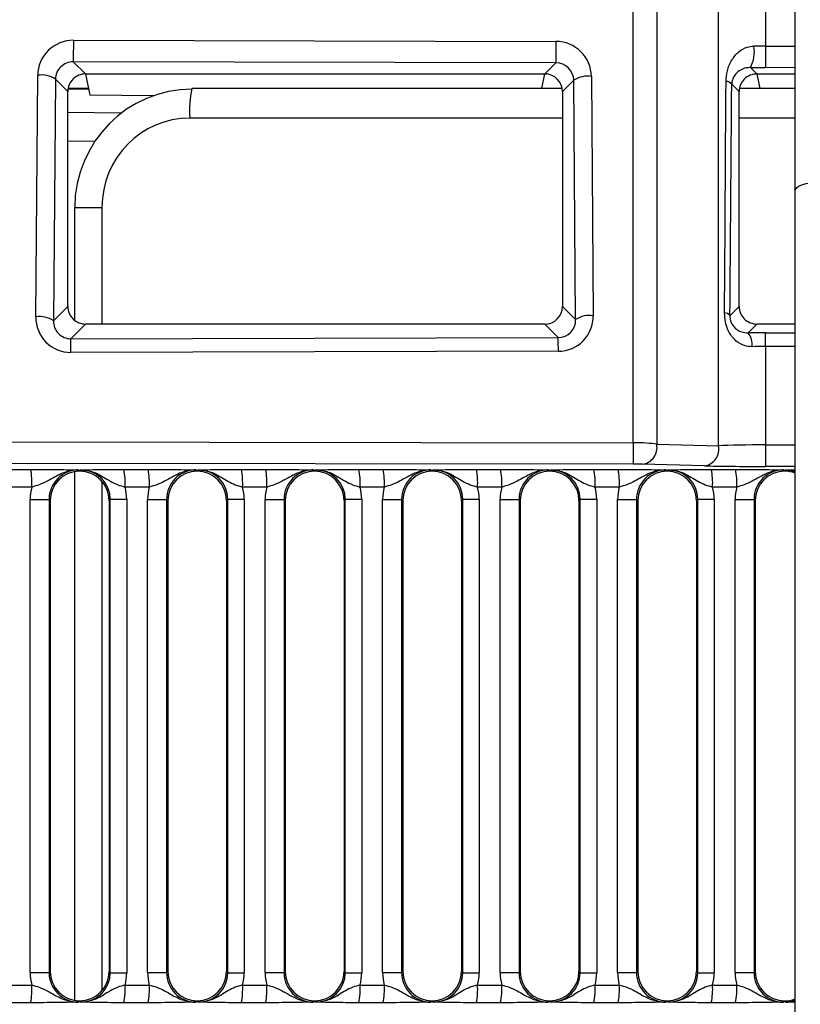
# Model space of a CAD drawing. Units: millimetres. Extents: x 9 to 199, y 7 to 289.
# Drawn here: x 96 to 102, y 168 to 177 of the extents above; entities that cross this region are included whole.
import ezdxf

# ---------------------------------------------------------------- set-up
doc = ezdxf.new("R2010")
doc.units = ezdxf.units.MM

msp = doc.modelspace()

# ---------------------------------------------------------------- linework, layer by layer
at = {"color": 7, "linetype": 'Continuous', "lineweight": 25}
for p, q in [((102.399, 175.3177), (102.399, 183.3116)), ((101.024, 173.179), (101.024, 177.0992)), ((102.149, 177.1163), (102.149, 176.5483)), ((101.224, 177.0771), (101.224, 173.165)), ((101.749, 173.1519), (101.749, 177.0897)), ((96.2711, 176.598), (100.3682, 176.5881)), ((100.3678, 176.4051), (96.2707, 176.415)), ((96.2707, 176.415), (96.3739, 176.3116)), ((100.2741, 176.3116), (100.3678, 176.4051)), ((102.0196, 176.366), (102.0739, 176.3116)), ((95.952, 174.2476), (95.9682, 176.3006)), ((96.1181, 176.2675), (96.1019, 174.2145)), ((96.224, 176.1613), (96.1181, 176.2675)), ((96.3739, 176.3116), (96.374, 176.3116)), ((96.374, 176.3116), (100.274, 176.3116)), ((96.374, 176.3116), (96.4095, 176.132)), ((100.2492, 176.1867), (100.274, 176.3116)), ((100.274, 176.3116), (100.2741, 176.3116)), ((100.5197, 176.2575), (100.424, 176.162)), ((100.5358, 174.2246), (100.5197, 176.2575)), ((100.6696, 176.2906), (100.6857, 174.2577)), ((102.0739, 176.3116), (102.074, 176.3116)), ((102.074, 176.3116), (102.399, 176.3116)), ((102.074, 176.3116), (102.0986, 176.1867)), ((96.3986, 176.1867), (96.2261, 176.1867)), ((100.4219, 176.1867), (97.2773, 176.1867)), ((101.924, 176.1613), (101.8614, 176.224)), ((102.399, 176.1867), (101.9261, 176.1867)), ((96.224, 174.3369), (96.224, 176.1613)), ((96.9486, 176.1253), (96.4095, 176.132)), ((100.424, 176.162), (100.424, 174.3361)), ((101.924, 174.3369), (101.924, 176.1613)), ((102.399, 163.1426), (102.399, 175.3177)), ((96.2812, 175.1775), (96.2812, 174.2188)), ((96.1019, 174.2145), (96.224, 174.3369)), ((100.424, 174.3361), (100.5358, 174.2246)), ((101.8453, 174.258), (101.924, 174.3369)), ((96.3739, 174.1866), (96.2497, 174.0622)), ((100.2741, 174.1866), (96.3739, 174.1866)), ((100.3886, 174.0723), (100.2741, 174.1866)), ((102.0739, 174.1866), (101.9992, 174.1118)), ((102.399, 174.1866), (102.0739, 174.1866)), ((96.2497, 174.0622), (100.3886, 174.0723)), ((100.389, 173.9555), (96.2501, 173.9454)), ((102.149, 173.996), (102.149, 173.1599)), ((90.7023, 173.1916), (101.024, 173.179)), ((101.224, 173.165), (101.749, 173.1519)), ((101.0238, 172.9959), (90.7021, 173.0085)), ((101.6288, 172.982), (101.1038, 172.9951)), ((95.7024, 172.9523), (95.9082, 172.9523)), ((96.2812, 172.9327), (96.2812, 168.4405)), ((96.3146, 172.9471), (96.3245, 172.9372)), ((96.3245, 172.9372), (96.3345, 172.9471)), ((96.3245, 172.9366), (96.3245, 172.9372)), ((96.6999, 172.9523), (96.9058, 172.9523)), ((97.3121, 172.9471), (97.3221, 172.9372)), ((97.3221, 172.9372), (97.3321, 172.9471)), ((97.3221, 172.9366), (97.3221, 172.9372)), ((97.6975, 172.9523), (97.9034, 172.9523)), ((98.3097, 172.9471), (98.3197, 172.9372)), ((98.3197, 172.9372), (98.3296, 172.9471)), ((98.3197, 172.9366), (98.3197, 172.9372)), ((98.6951, 172.9523), (98.9009, 172.9523)), ((99.3073, 172.9471), (99.3172, 172.9372)), ((99.3172, 172.9372), (99.3272, 172.9471)), ((99.3172, 172.9366), (99.3172, 172.9372)), ((99.6926, 172.9523), (99.8985, 172.9523)), ((100.3048, 172.9471), (100.3148, 172.9372)), ((100.3148, 172.9372), (100.3248, 172.9471)), ((100.3148, 172.9366), (100.3148, 172.9372)), ((100.6902, 172.9523), (100.8961, 172.9523)), ((101.3024, 172.9471), (101.3123, 172.9372)), ((101.3123, 172.9372), (101.3223, 172.9471)), ((101.3123, 172.9366), (101.3123, 172.9372)), ((101.6878, 172.9523), (101.8936, 172.9523)), ((102.2999, 172.9471), (102.3099, 172.9372)), ((102.3099, 172.9372), (102.3199, 172.9471)), ((102.3099, 172.9366), (102.3099, 172.9372)), ((95.9185, 172.8023), (95.7127, 172.8023)), ((96.9161, 172.8023), (96.7102, 172.8023)), ((97.9136, 172.8023), (97.7078, 172.8023)), ((98.9112, 172.8023), (98.7053, 172.8023)), ((99.9088, 172.8023), (99.7029, 172.8023)), ((100.9063, 172.8023), (100.7005, 172.8023)), ((101.9039, 172.8023), (101.698, 172.8023)), ((95.9043, 172.6967), (96.0648, 172.6967)), ((95.9043, 168.6765), (95.9043, 172.6967)), ((96.0648, 172.6967), (96.0648, 168.6765)), ((96.0751, 172.6863), (96.0648, 172.6967)), ((96.0751, 172.6863), (96.0751, 168.6869)), ((96.5847, 172.6977), (96.5739, 172.6869)), ((96.5739, 172.6869), (96.5739, 168.6862)), ((96.5847, 172.6977), (96.7242, 172.6977)), ((96.5847, 168.6755), (96.5847, 172.6977)), ((96.7242, 172.6977), (96.7242, 168.6755)), ((96.9019, 172.6967), (97.0623, 172.6967)), ((96.9019, 168.6765), (96.9019, 172.6967)), ((97.0623, 172.6967), (97.0623, 168.6765)), ((97.0727, 172.6863), (97.0623, 172.6967)), ((97.0727, 172.6863), (97.0727, 168.6869)), ((97.5822, 172.6977), (97.5715, 172.6869)), ((97.5715, 172.6869), (97.5715, 168.6862)), ((97.5822, 172.6977), (97.7217, 172.6977)), ((97.5822, 168.6755), (97.5822, 172.6977)), ((97.7217, 172.6977), (97.7217, 168.6755)), ((97.8995, 172.6967), (98.0599, 172.6967)), ((97.8995, 168.6765), (97.8995, 172.6967)), ((98.0599, 172.6967), (98.0599, 168.6765)), ((98.0703, 172.6863), (98.0599, 172.6967)), ((98.0703, 172.6863), (98.0703, 168.6869)), ((98.5798, 172.6977), (98.569, 172.6869)), ((98.569, 172.6869), (98.569, 168.6862)), ((98.5798, 172.6977), (98.7193, 172.6977)), ((98.5798, 168.6755), (98.5798, 172.6977)), ((98.7193, 172.6977), (98.7193, 168.6755)), ((98.897, 172.6967), (99.0575, 172.6967)), ((98.897, 168.6765), (98.897, 172.6967)), ((99.0575, 172.6967), (99.0575, 168.6765)), ((99.0678, 172.6863), (99.0575, 172.6967)), ((99.0678, 172.6863), (99.0678, 168.6869)), ((99.5773, 172.6977), (99.5666, 172.6869)), ((99.5666, 172.6869), (99.5666, 168.6862)), ((99.5773, 172.6977), (99.7169, 172.6977)), ((99.5773, 168.6755), (99.5773, 172.6977)), ((99.7169, 172.6977), (99.7169, 168.6755)), ((99.8946, 172.6967), (100.055, 172.6967)), ((99.8946, 168.6765), (99.8946, 172.6967)), ((100.055, 172.6967), (100.055, 168.6765)), ((100.0654, 172.6863), (100.055, 172.6967)), ((100.0654, 172.6863), (100.0654, 168.6869)), ((100.5749, 172.6977), (100.5642, 172.6869)), ((100.5642, 172.6869), (100.5642, 168.6862)), ((100.5749, 172.6977), (100.7144, 172.6977)), ((100.5749, 168.6755), (100.5749, 172.6977)), ((100.7144, 172.6977), (100.7144, 168.6755)), ((100.8922, 172.6967), (101.0526, 172.6967)), ((100.8922, 168.6765), (100.8922, 172.6967)), ((101.0526, 172.6967), (101.0526, 168.6765)), ((101.063, 172.6863), (101.0526, 172.6967)), ((101.063, 172.6863), (101.063, 168.6869)), ((101.5725, 172.6977), (101.5617, 172.6869)), ((101.5617, 172.6869), (101.5617, 168.6862)), ((101.5725, 172.6977), (101.712, 172.6977)), ((101.5725, 168.6755), (101.5725, 172.6977)), ((101.712, 172.6977), (101.712, 168.6755)), ((101.8897, 172.6967), (102.0502, 172.6967)), ((101.8897, 168.6765), (101.8897, 172.6967)), ((102.0502, 172.6967), (102.0502, 168.6765)), ((102.0605, 172.6863), (102.0502, 172.6967)), ((102.0605, 172.6863), (102.0605, 168.6869)), ((95.9043, 168.6765), (96.0648, 168.6765)), ((96.0648, 168.6765), (96.0751, 168.6869)), ((96.5739, 168.6862), (96.5847, 168.6755)), ((96.5847, 168.6755), (96.7242, 168.6755)), ((96.9019, 168.6765), (97.0623, 168.6765)), ((97.0623, 168.6765), (97.0727, 168.6869)), ((97.5715, 168.6862), (97.5822, 168.6755)), ((97.5822, 168.6755), (97.7217, 168.6755)), ((97.8995, 168.6765), (98.0599, 168.6765)), ((98.0599, 168.6765), (98.0703, 168.6869)), ((98.569, 168.6862), (98.5798, 168.6755)), ((98.5798, 168.6755), (98.7193, 168.6755)), ((98.897, 168.6765), (99.0575, 168.6765)), ((99.0575, 168.6765), (99.0678, 168.6869)), ((99.5666, 168.6862), (99.5773, 168.6755)), ((99.5773, 168.6755), (99.7169, 168.6755)), ((99.8946, 168.6765), (100.055, 168.6765)), ((100.055, 168.6765), (100.0654, 168.6869)), ((100.5642, 168.6862), (100.5749, 168.6755)), ((100.5749, 168.6755), (100.7144, 168.6755)), ((100.8922, 168.6765), (101.0526, 168.6765)), ((101.0526, 168.6765), (101.063, 168.6869)), ((101.5617, 168.6862), (101.5725, 168.6755)), ((101.5725, 168.6755), (101.712, 168.6755)), ((101.8897, 168.6765), (102.0502, 168.6765)), ((102.0502, 168.6765), (102.0605, 168.6869)), ((95.7127, 168.5709), (95.9185, 168.5709)), ((96.7102, 168.5709), (96.9161, 168.5709)), ((97.7078, 168.5709), (97.9136, 168.5709)), ((98.7053, 168.5709), (98.9112, 168.5709)), ((99.7029, 168.5709), (99.9088, 168.5709)), ((100.7005, 168.5709), (100.9063, 168.5709)), ((101.698, 168.5709), (101.9039, 168.5709)), ((95.9082, 168.4209), (95.7024, 168.4209)), ((96.3245, 168.436), (96.3146, 168.426)), ((96.3245, 168.436), (96.3245, 168.4366)), ((96.3345, 168.426), (96.3245, 168.436)), ((96.9058, 168.4209), (96.6999, 168.4209)), ((97.3221, 168.436), (97.3121, 168.426)), ((97.3221, 168.436), (97.3221, 168.4366)), ((97.3321, 168.426), (97.3221, 168.436)), ((97.9034, 168.4209), (97.6975, 168.4209)), ((98.3197, 168.436), (98.3097, 168.426)), ((98.3197, 168.436), (98.3197, 168.4366)), ((98.3296, 168.426), (98.3197, 168.436)), ((98.9009, 168.4209), (98.6951, 168.4209)), ((99.3172, 168.436), (99.3073, 168.426)), ((99.3172, 168.436), (99.3172, 168.4366)), ((99.3272, 168.426), (99.3172, 168.436)), ((99.8985, 168.4209), (99.6926, 168.4209)), ((100.3148, 168.436), (100.3048, 168.426)), ((100.3148, 168.436), (100.3148, 168.4366)), ((100.3248, 168.426), (100.3148, 168.436)), ((100.8961, 168.4209), (100.6902, 168.4209)), ((101.3123, 168.436), (101.3024, 168.426)), ((101.3123, 168.436), (101.3123, 168.4366)), ((101.3223, 168.426), (101.3123, 168.436)), ((101.8936, 168.4209), (101.6878, 168.4209)), ((102.3099, 168.436), (102.2999, 168.426)), ((102.3099, 168.436), (102.3099, 168.4366)), ((102.3199, 168.426), (102.3099, 168.436))]:
    msp.add_line(p, q, dxfattribs=at)
at = {"color": 8, "linetype": 'Continuous', "lineweight": 25}
for p, q in [((102.149, 176.5483), (102.399, 176.5477)), ((102.399, 176.3646), (102.1486, 176.3652)), ((100.2969, 176.3099), (100.2736, 176.3099)), ((102.0743, 176.3099), (102.0512, 176.3099)), ((96.3994, 176.1829), (96.2255, 176.1829)), ((96.224, 175.9858), (96.6807, 175.9802)), ((100.424, 175.9367), (97.2598, 175.9367)), ((102.399, 175.9367), (101.924, 175.9367)), ((96.4522, 175.7367), (96.224, 175.7395)), ((96.2812, 175.1775), (96.5138, 175.1775)), ((96.5138, 175.1775), (96.5138, 174.1866)), ((102.1486, 174.1128), (102.399, 174.1134)), ((102.399, 173.9966), (102.149, 173.996)), ((102.149, 173.1599), (102.399, 173.1595)), ((102.399, 172.9765), (102.1488, 172.9768)), ((96.5138, 172.8494), (96.5138, 168.5238))]:
    msp.add_line(p, q, dxfattribs=at)
at = {"color": 7, "linetype": 'Continuous', "lineweight": 25, "flags": 128}
msp.add_lwpolyline([(102.399, 175.3177), (102.4019, 175.3308), (102.4104, 175.3434), (102.4243, 175.3551), (102.4429, 175.3653), (102.4656, 175.3736), (102.4916, 175.3798), (102.5197, 175.3837), (102.549, 175.385)], dxfattribs=at)
at = {"color": 7, "linetype": 'Continuous', "lineweight": 25}
for centre, radius, start, end in [((191.1804, 176.3167), 94.9098, 179.830161, 179.940652), ((195.2775, 176.3068), 94.9098, 179.830161, 179.940652), ((101.7719, 176.5006), 0.2819, 331.47791, 9.7533), ((197.0583, 176.2669), 94.9098, 179.830161, 179.940652), ((96.0006, 176.0915), 0.2115, 56.26538, 98.81851), ((100.6372, 176.0816), 0.2115, 81.18149, 123.73462), ((101.8116, 176.1857), 0.0628, 37.59563, 89.23983), ((95.9844, 174.0385), 0.2115, 56.26538, 98.81851), ((100.6532, 174.0487), 0.2115, 81.18149, 123.73462), ((101.7984, 174.2236), 0.0582, 36.28402, 88.37343), ((101.8808, 174.0127), 0.1544, 353.07955, 39.90161), ((49.609, 173.8897), 52.5401, 0.11591, 0.24327), ((43.7101, 173.8391), 52.5401, 0.11591, 0.24327), ((47.8489, 173.8493), 52.5401, 0.11591, 0.24327), ((283.9709, 172.9046), 182.9472, 179.914045, 179.971387), ((101.0829, 173.1374), 0.1438, 278.36108, 11.0732), ((101.6079, 173.1243), 0.1438, 278.36108, 11.0732), ((285.0959, 172.8854), 182.9472, 179.914045, 179.971387), ((95.351, 172.8388), 0.5686, 356.32566, 11.51693), ((96.1427, 172.8388), 0.5686, 356.32566, 11.51693), ((96.3486, 172.8388), 0.5686, 356.32566, 11.51693), ((97.1403, 172.8388), 0.5686, 356.32566, 11.51693), ((97.3462, 172.8388), 0.5686, 356.32566, 11.51693), ((98.1379, 172.8388), 0.5686, 356.32566, 11.51693), ((98.3437, 172.8388), 0.5686, 356.32566, 11.51693), ((99.1354, 172.8388), 0.5686, 356.32566, 11.51693), ((99.3413, 172.8388), 0.5686, 356.32566, 11.51693), ((100.133, 172.8388), 0.5686, 356.32566, 11.51693), ((100.3389, 172.8388), 0.5686, 356.32566, 11.51693), ((101.1306, 172.8388), 0.5686, 356.32566, 11.51693), ((101.3364, 172.8388), 0.5686, 356.32566, 11.51693), ((95.351, 168.5344), 0.5686, 348.48307, 3.67434), ((96.1427, 168.5344), 0.5686, 348.48307, 3.67434), ((96.3486, 168.5344), 0.5686, 348.48307, 3.67434), ((97.1403, 168.5344), 0.5686, 348.48307, 3.67434), ((97.3462, 168.5344), 0.5686, 348.48307, 3.67434), ((98.1379, 168.5344), 0.5686, 348.48307, 3.67434), ((98.3437, 168.5344), 0.5686, 348.48307, 3.67434), ((99.1354, 168.5344), 0.5686, 348.48307, 3.67434), ((99.3413, 168.5344), 0.5686, 348.48307, 3.67434), ((100.133, 168.5344), 0.5686, 348.48307, 3.67434), ((100.3389, 168.5344), 0.5686, 348.48307, 3.67434), ((101.1306, 168.5344), 0.5686, 348.48307, 3.67434), ((101.3364, 168.5344), 0.5686, 348.48307, 3.67434)]:
    msp.add_arc(centre, radius, start, end, dxfattribs=at)
at = {"color": 8, "linetype": 'Continuous', "lineweight": 25}
msp.add_arc((98.0658, 176.0061), 0.809, 167.09947, 184.91996, dxfattribs=at)
at = {"color": 7, "linetype": 'Continuous', "lineweight": 25}
for centre, major_axis, ratio, start_param, end_param in [((96.2684, 176.3002), (0.2825, 0.1026), 0.989736, 1.216581, 2.788598), ((100.3694, 176.2903), (0.2824, -0.103), 0.989756, 0.35423, 1.921369), ((102.149, 176.5382), (0.5, -0.0016), 0.020057, 1.57086, 1.770678), ((96.2684, 176.2671), (0.1428, 0.0478), 0.980278, 1.238115, 2.810132), ((100.3694, 176.2572), (0.1427, -0.048), 0.980313, 0.33272, 1.89986), ((102.1486, 176.3883), (0.65, -0.0016), 0.035523, 4.512656, 4.712475), ((96.3737, 176.1615), (0.0345, 0.1461), 0.997274, 0.231213, 1.803231), ((100.2735, 176.1615), (0.1328, 0.071), 0.995612, 5.793991, 7.36113), ((102.0737, 176.1615), (0.0345, 0.1461), 0.997274, 0.231213, 1.803231), ((97.2795, 175.1752), (0.0722, 1.0052), 0.989544, 0.071732, 1.639498), ((102.149, 233.7405), (0.4997, 82.2745), 0.000215, 3.904709, 3.938697), ((102.2989, 233.7405), (0.6496, 82.2757), 0.000283, 3.904307, 3.938296), ((97.2621, 175.1752), (-0.0649, 0.7589), 0.982304, 6.19941, 7.767176), ((96.3737, 174.3367), (-0.0345, 0.1461), 0.997274, 1.338362, 2.910379), ((100.2735, 174.3367), (0.1328, -0.071), 0.995612, 5.205241, 6.77238), ((102.0737, 174.3367), (-0.0345, 0.1461), 0.997274, 1.338362, 2.910379), ((100.3855, 174.2581), (-0.1267, 0.2755), 0.987977, 2.717587, 4.284727), ((96.2521, 174.2479), (0.1263, 0.2756), 0.987943, 1.997228, 3.569245), ((96.2521, 174.2148), (0.0664, 0.1383), 0.97525, 2.011033, 3.58305), ((100.3855, 174.225), (-0.0665, 0.1382), 0.975321, 2.703769, 4.270908), ((102.1486, 174.0893), (0.65, 0.0016), 0.03609, 1.570707, 1.80258), ((102.149, 173.9394), (0.5, 0.0016), 0.113153, 1.57043, 1.802302), ((101.024, 173.1441), (0.25, -0.0001), 0.139606, 0.64357, 1.570866), ((102.149, 173.1383), (0.5, -0.0008), 0.043063, 1.570865, 2.49816), ((101.0238, 172.9942), (0.1, -0.0001), 0.017826, 0.643523, 1.570818), ((96.3144, 172.6971), (0.0716, 0.2397), 0.997666, 0.290154, 1.861866), ((96.3249, 172.6866), (0.0791, 0.2372), 0.998475, 0.323625, 1.893054), ((96.3236, 172.6866), (0.2257, 0.1085), 0.998049, 5.836068, 7.403057), ((96.3341, 172.6971), (0.2241, 0.1125), 0.996738, 5.818832, 7.388104), ((97.3119, 172.6971), (0.0716, 0.2397), 0.997666, 0.290154, 1.861866), ((97.3224, 172.6866), (0.0791, 0.2372), 0.998475, 0.323625, 1.893054), ((97.3211, 172.6866), (0.2257, 0.1085), 0.998049, 5.836068, 7.403057), ((97.3316, 172.6971), (0.2241, 0.1125), 0.996738, 5.818832, 7.388104), ((98.3095, 172.6971), (0.0716, 0.2397), 0.997666, 0.290154, 1.861866), ((98.32, 172.6866), (0.0791, 0.2372), 0.998475, 0.323625, 1.893054), ((98.3187, 172.6866), (0.2257, 0.1085), 0.998049, 5.836068, 7.403057), ((98.3292, 172.6971), (0.2241, 0.1125), 0.996738, 5.818832, 7.388104), ((99.3071, 172.6971), (0.0716, 0.2397), 0.997666, 0.290154, 1.861866), ((99.3176, 172.6866), (0.0791, 0.2372), 0.998475, 0.323625, 1.893054), ((99.3163, 172.6866), (0.2257, 0.1085), 0.998049, 5.836068, 7.403057), ((99.3268, 172.6971), (0.2241, 0.1125), 0.996738, 5.818832, 7.388104), ((100.3046, 172.6971), (0.0716, 0.2397), 0.997666, 0.290154, 1.861866), ((100.3151, 172.6866), (0.0791, 0.2372), 0.998475, 0.323625, 1.893054), ((100.3138, 172.6866), (0.2257, 0.1085), 0.998049, 5.836068, 7.403057), ((100.3243, 172.6971), (0.2241, 0.1125), 0.996738, 5.818832, 7.388104), ((101.3022, 172.6971), (0.0716, 0.2397), 0.997666, 0.290154, 1.861866), ((101.3127, 172.6866), (0.0791, 0.2372), 0.998475, 0.323625, 1.893054), ((101.3114, 172.6866), (0.2257, 0.1085), 0.998049, 5.836068, 7.403057), ((101.3219, 172.6971), (0.2241, 0.1125), 0.996738, 5.818832, 7.388104), ((102.1488, 172.9883), (0.65, -0.0008), 0.017826, 3.785115, 4.712411), ((102.2998, 172.6971), (0.0716, 0.2397), 0.997666, 0.290154, 1.861866), ((102.3103, 172.6866), (0.0791, 0.2372), 0.998475, 0.323625, 1.893054), ((102.309, 172.6866), (0.2257, 0.1085), 0.998049, 0.755845, 1.119871), ((96.3039, 172.6971), (0.1265, 0.3796), 0.998475, 1.625882, 1.893054), ((96.3236, 172.6971), (0.3612, 0.1735), 0.998049, 5.836068, 6.1008), ((97.3015, 172.6971), (0.1265, 0.3796), 0.998475, 1.625882, 1.893054), ((97.3212, 172.6971), (0.3612, 0.1735), 0.998049, 5.836068, 6.1008), ((98.299, 172.6971), (0.1265, 0.3796), 0.998475, 1.625882, 1.893054), ((98.3187, 172.6971), (0.3612, 0.1735), 0.998049, 5.836068, 6.1008), ((99.2966, 172.6971), (0.1265, 0.3796), 0.998475, 1.625882, 1.893054), ((99.3163, 172.6971), (0.3612, 0.1735), 0.998049, 5.836068, 6.1008), ((100.2942, 172.6971), (0.1265, 0.3796), 0.998475, 1.625882, 1.893054), ((100.3139, 172.6971), (0.3612, 0.1735), 0.998049, 5.836068, 6.1008), ((101.2917, 172.6971), (0.1265, 0.3796), 0.998475, 1.625882, 1.893054), ((101.3114, 172.6971), (0.3612, 0.1735), 0.998049, 5.836068, 6.1008), ((102.2893, 172.6971), (0.1265, 0.3796), 0.998475, 1.625882, 1.893054), ((96.3039, 168.6761), (-0.1265, 0.3796), 0.998475, 1.248539, 1.515711), ((96.3144, 168.6761), (-0.0716, 0.2397), 0.997666, 1.279727, 2.851439), ((96.3249, 168.6866), (-0.0791, 0.2372), 0.998475, 1.248539, 2.817968), ((96.3236, 168.6866), (0.2257, -0.1085), 0.998049, 5.163314, 6.730302), ((96.3341, 168.6761), (0.2241, -0.1125), 0.996738, 5.178267, 6.747538), ((96.3236, 168.6761), (0.3612, -0.1735), 0.998049, 0.182386, 0.447117), ((97.3015, 168.6761), (-0.1265, 0.3796), 0.998475, 1.248539, 1.515711), ((97.3119, 168.6761), (-0.0716, 0.2397), 0.997666, 1.279727, 2.851439), ((97.3224, 168.6866), (-0.0791, 0.2372), 0.998475, 1.248539, 2.817968), ((97.3211, 168.6866), (0.2257, -0.1085), 0.998049, 5.163314, 6.730302), ((97.3316, 168.6761), (0.2241, -0.1125), 0.996738, 5.178267, 6.747538), ((97.3212, 168.6761), (0.3612, -0.1735), 0.998049, 0.182386, 0.447117), ((98.299, 168.6761), (-0.1265, 0.3796), 0.998475, 1.248539, 1.515711), ((98.3095, 168.6761), (-0.0716, 0.2397), 0.997666, 1.279727, 2.851439), ((98.32, 168.6866), (-0.0791, 0.2372), 0.998475, 1.248539, 2.817968), ((98.3187, 168.6866), (0.2257, -0.1085), 0.998049, 5.163314, 6.730302), ((98.3292, 168.6761), (0.2241, -0.1125), 0.996738, 5.178267, 6.747538), ((98.3187, 168.6761), (0.3612, -0.1735), 0.998049, 0.182386, 0.447117), ((99.2966, 168.6761), (-0.1265, 0.3796), 0.998475, 1.248539, 1.515711), ((99.3071, 168.6761), (-0.0716, 0.2397), 0.997666, 1.279727, 2.851439), ((99.3176, 168.6866), (-0.0791, 0.2372), 0.998475, 1.248539, 2.817968), ((99.3163, 168.6866), (0.2257, -0.1085), 0.998049, 5.163314, 6.730302), ((99.3268, 168.6761), (0.2241, -0.1125), 0.996738, 5.178267, 6.747538), ((99.3163, 168.6761), (0.3612, -0.1735), 0.998049, 0.182386, 0.447117), ((100.2942, 168.6761), (-0.1265, 0.3796), 0.998475, 1.248539, 1.515711), ((100.3046, 168.6761), (-0.0716, 0.2397), 0.997666, 1.279727, 2.851439), ((100.3151, 168.6866), (-0.0791, 0.2372), 0.998475, 1.248539, 2.817968), ((100.3138, 168.6866), (0.2257, -0.1085), 0.998049, 5.163314, 6.730302), ((100.3243, 168.6761), (0.2241, -0.1125), 0.996738, 5.178267, 6.747538), ((100.3139, 168.6761), (0.3612, -0.1735), 0.998049, 0.182386, 0.447117), ((101.2917, 168.6761), (-0.1265, 0.3796), 0.998475, 1.248539, 1.515711), ((101.3022, 168.6761), (-0.0716, 0.2397), 0.997666, 1.279727, 2.851439), ((101.3127, 168.6866), (-0.0791, 0.2372), 0.998475, 1.248539, 2.817968), ((101.3114, 168.6866), (0.2257, -0.1085), 0.998049, 5.163314, 6.730302), ((101.3219, 168.6761), (0.2241, -0.1125), 0.996738, 5.178267, 6.747538), ((101.3114, 168.6761), (0.3612, -0.1735), 0.998049, 0.182386, 0.447117), ((102.2893, 168.6761), (-0.1265, 0.3796), 0.998475, 1.248539, 1.515711), ((102.2998, 168.6761), (-0.0716, 0.2397), 0.997666, 1.279727, 2.851439), ((102.3103, 168.6866), (-0.0791, 0.2372), 0.998475, 1.248539, 2.817968), ((102.309, 168.6866), (0.2257, -0.1085), 0.998049, 5.163314, 5.52734)]:
    msp.add_ellipse(centre, major_axis=major_axis, ratio=ratio, start_param=start_param, end_param=end_param, dxfattribs=at)
at = {"color": 8, "linetype": 'Continuous', "lineweight": 25}
for centre, major_axis, start_param, end_param in [((102.3195, 172.6971), (0.2241, 0.1125), 0.783727, 1.104919), ((102.3195, 168.6761), (0.2241, -0.1125), 5.178267, 5.499459)]:
    msp.add_ellipse(centre, major_axis=major_axis, ratio=0.996738, start_param=start_param, end_param=end_param, dxfattribs=at)
at = {"color": 7, "linetype": 'Continuous', "lineweight": 25}
for points, knots in [([(101.8125, 176.2485), (101.8149, 176.2788), (101.8202, 176.3449), (101.8577, 176.431), (101.9147, 176.4998), (101.982, 176.5415), (102.0305, 176.5464), (102.0497, 176.5484)], [0, 0, 0, 0, 0.203817, 0.445688, 0.676561, 0.871411, 1, 1, 1, 1]), ([(102.0196, 176.366), (102.0068, 176.3653), (101.9735, 176.3633), (101.931, 176.3446), (101.8938, 176.3142), (101.8711, 176.2777), (101.8623, 176.2446), (101.8616, 176.2282), (101.8614, 176.224)], [0, 0, 0, 0, 0.132501, 0.345578, 0.595944, 0.833329, 0.958036, 1, 1, 1, 1]), ([(102.0341, 173.9941), (102.0116, 173.9956), (101.9839, 173.9975), (101.9321, 174.0175), (101.8774, 174.0554), (101.8298, 174.1273), (101.8038, 174.2074), (101.8013, 174.2565), (101.8001, 174.2817)], [0, 0, 0, 0, 0.1641487, 0.2020066, 0.4117292, 0.6480966, 0.8190346, 1, 1, 1, 1]), ([(101.8453, 174.258), (101.8456, 174.2496), (101.8459, 174.2371), (101.8509, 174.2143), (101.8571, 174.1981), (101.8723, 174.1701), (101.8991, 174.1417), (101.9443, 174.1164), (101.9811, 174.1133), (101.9992, 174.1118)], [0, 0, 0, 0, 0.100301, 0.147547, 0.257304, 0.292018, 0.529695, 0.768041, 1, 1, 1, 1]), ([(95.9082, 172.9523), (95.9466, 172.9522), (96.0233, 172.9521), (96.1437, 172.9509), (96.2343, 172.9492), (96.2881, 172.9478), (96.3103, 172.9473), (96.3141, 172.9471), (96.3146, 172.9471)], [0, 0, 0, 0, 0.223656, 0.446652, 0.767309, 0.960335, 0.995201, 1, 1, 1, 1]), ([(96.3146, 172.9471), (96.3138, 172.9471), (96.3052, 172.9472), (96.2577, 172.9454), (96.1628, 172.9208), (96.0706, 172.8616), (95.9863, 172.8206), (95.9399, 172.8081), (95.9185, 172.8023)], [0, 0, 0, 0, 0.005331, 0.060069, 0.333448, 0.677353, 0.851122, 1, 1, 1, 1]), ([(96.3345, 172.9471), (96.3349, 172.9471), (96.3379, 172.9473), (96.3555, 172.9478), (96.3983, 172.9492), (96.4756, 172.9509), (96.5866, 172.9521), (96.6621, 172.9522), (96.6999, 172.9523)], [0, 0, 0, 0, 0.004798, 0.039615, 0.232664, 0.553922, 0.776633, 1, 1, 1, 1]), ([(96.3345, 172.9471), (96.3352, 172.9471), (96.3434, 172.9472), (96.3886, 172.9455), (96.4791, 172.921), (96.5649, 172.8616), (96.6435, 172.8205), (96.6892, 172.8081), (96.7102, 172.8023)], [0, 0, 0, 0, 0.005344, 0.05976, 0.333147, 0.678262, 0.851562, 1, 1, 1, 1]), ([(96.9058, 172.9523), (96.9442, 172.9522), (97.0209, 172.9521), (97.1412, 172.9509), (97.2319, 172.9492), (97.2856, 172.9478), (97.3079, 172.9473), (97.3117, 172.9471), (97.3121, 172.9471)], [0, 0, 0, 0, 0.223656, 0.446652, 0.767309, 0.960335, 0.995201, 1, 1, 1, 1]), ([(97.3121, 172.9471), (97.3114, 172.9471), (97.3028, 172.9472), (97.2552, 172.9454), (97.1604, 172.9208), (97.0681, 172.8616), (96.9839, 172.8206), (96.9375, 172.8081), (96.9161, 172.8023)], [0, 0, 0, 0, 0.005331, 0.060069, 0.333448, 0.677353, 0.851122, 1, 1, 1, 1]), ([(97.3321, 172.9471), (97.3324, 172.9471), (97.3354, 172.9473), (97.3531, 172.9478), (97.3959, 172.9492), (97.4732, 172.9509), (97.5842, 172.9521), (97.6597, 172.9522), (97.6975, 172.9523)], [0, 0, 0, 0, 0.004798, 0.039615, 0.232664, 0.553922, 0.776633, 1, 1, 1, 1]), ([(97.3321, 172.9471), (97.3328, 172.9471), (97.3409, 172.9472), (97.3862, 172.9455), (97.4767, 172.921), (97.5624, 172.8616), (97.6411, 172.8205), (97.6867, 172.8081), (97.7078, 172.8023)], [0, 0, 0, 0, 0.005344, 0.05976, 0.333147, 0.678262, 0.851562, 1, 1, 1, 1]), ([(97.9034, 172.9523), (97.9418, 172.9522), (98.0185, 172.9521), (98.1388, 172.9509), (98.2294, 172.9492), (98.2832, 172.9478), (98.3054, 172.9473), (98.3092, 172.9471), (98.3097, 172.9471)], [0, 0, 0, 0, 0.223656, 0.446652, 0.767309, 0.960335, 0.995201, 1, 1, 1, 1]), ([(98.3097, 172.9471), (98.3089, 172.9471), (98.3004, 172.9472), (98.2528, 172.9454), (98.1579, 172.9208), (98.0657, 172.8616), (97.9814, 172.8206), (97.9351, 172.8081), (97.9136, 172.8023)], [0, 0, 0, 0, 0.005331, 0.060069, 0.333448, 0.677353, 0.851122, 1, 1, 1, 1]), ([(98.3296, 172.9471), (98.33, 172.9471), (98.333, 172.9473), (98.3506, 172.9478), (98.3934, 172.9492), (98.4708, 172.9509), (98.5818, 172.9521), (98.6573, 172.9522), (98.6951, 172.9523)], [0, 0, 0, 0, 0.004798, 0.039615, 0.232664, 0.553922, 0.776633, 1, 1, 1, 1]), ([(98.3296, 172.9471), (98.3304, 172.9471), (98.3385, 172.9472), (98.3838, 172.9455), (98.4742, 172.921), (98.56, 172.8616), (98.6387, 172.8205), (98.6843, 172.8081), (98.7053, 172.8023)], [0, 0, 0, 0, 0.005344, 0.05976, 0.333147, 0.678262, 0.851562, 1, 1, 1, 1]), ([(98.9009, 172.9523), (98.9393, 172.9522), (99.016, 172.9521), (99.1364, 172.9509), (99.227, 172.9492), (99.2807, 172.9478), (99.303, 172.9473), (99.3068, 172.9471), (99.3073, 172.9471)], [0, 0, 0, 0, 0.223656, 0.446652, 0.767309, 0.960335, 0.995201, 1, 1, 1, 1]), ([(99.3073, 172.9471), (99.3065, 172.9471), (99.2979, 172.9472), (99.2504, 172.9454), (99.1555, 172.9208), (99.0633, 172.8616), (98.979, 172.8206), (98.9326, 172.8081), (98.9112, 172.8023)], [0, 0, 0, 0, 0.005331, 0.060069, 0.333448, 0.677353, 0.851122, 1, 1, 1, 1]), ([(99.3272, 172.9471), (99.3276, 172.9471), (99.3306, 172.9473), (99.3482, 172.9478), (99.391, 172.9492), (99.4683, 172.9509), (99.5793, 172.9521), (99.6548, 172.9522), (99.6926, 172.9523)], [0, 0, 0, 0, 0.004798, 0.039615, 0.232664, 0.553922, 0.776633, 1, 1, 1, 1]), ([(99.3272, 172.9471), (99.3279, 172.9471), (99.3361, 172.9472), (99.3813, 172.9455), (99.4718, 172.921), (99.5576, 172.8616), (99.6362, 172.8205), (99.6819, 172.8081), (99.7029, 172.8023)], [0, 0, 0, 0, 0.005344, 0.05976, 0.333147, 0.678262, 0.851562, 1, 1, 1, 1]), ([(99.8985, 172.9523), (99.9369, 172.9522), (100.0136, 172.9521), (100.1339, 172.9509), (100.2246, 172.9492), (100.2783, 172.9478), (100.3006, 172.9473), (100.3044, 172.9471), (100.3048, 172.9471)], [0, 0, 0, 0, 0.223656, 0.446652, 0.767309, 0.960335, 0.995201, 1, 1, 1, 1]), ([(100.3048, 172.9471), (100.3041, 172.9471), (100.2955, 172.9472), (100.2479, 172.9454), (100.1531, 172.9208), (100.0608, 172.8616), (99.9766, 172.8206), (99.9302, 172.8081), (99.9088, 172.8023)], [0, 0, 0, 0, 0.0053305, 0.0600689, 0.3334476, 0.6773525, 0.8511218, 1, 1, 1, 1]), ([(100.3248, 172.9471), (100.3251, 172.9471), (100.3281, 172.9473), (100.3458, 172.9478), (100.3886, 172.9492), (100.4659, 172.9509), (100.5769, 172.9521), (100.6524, 172.9522), (100.6902, 172.9523)], [0, 0, 0, 0, 0.004798, 0.039615, 0.232664, 0.553922, 0.776633, 1, 1, 1, 1]), ([(100.3248, 172.9471), (100.3255, 172.9471), (100.3336, 172.9472), (100.3789, 172.9455), (100.4694, 172.921), (100.5551, 172.8616), (100.6338, 172.8205), (100.6794, 172.8081), (100.7005, 172.8023)], [0, 0, 0, 0, 0.005344, 0.05976, 0.333147, 0.678262, 0.851562, 1, 1, 1, 1]), ([(100.8961, 172.9523), (100.9345, 172.9522), (101.0112, 172.9521), (101.1315, 172.9509), (101.2221, 172.9492), (101.2759, 172.9478), (101.2981, 172.9473), (101.3019, 172.9471), (101.3024, 172.9471)], [0, 0, 0, 0, 0.223656, 0.446652, 0.767309, 0.960335, 0.995201, 1, 1, 1, 1]), ([(101.3024, 172.9471), (101.3016, 172.9471), (101.293, 172.9472), (101.2455, 172.9454), (101.1506, 172.9208), (101.0584, 172.8616), (100.9741, 172.8206), (100.9277, 172.8081), (100.9063, 172.8023)], [0, 0, 0, 0, 0.005331, 0.060069, 0.333448, 0.677353, 0.851122, 1, 1, 1, 1]), ([(101.3223, 172.9471), (101.3227, 172.9471), (101.3257, 172.9473), (101.3433, 172.9478), (101.3861, 172.9492), (101.4635, 172.9509), (101.5745, 172.9521), (101.65, 172.9522), (101.6878, 172.9523)], [0, 0, 0, 0, 0.004798, 0.039615, 0.232664, 0.553922, 0.776633, 1, 1, 1, 1]), ([(101.3223, 172.9471), (101.3231, 172.9471), (101.3312, 172.9472), (101.3765, 172.9455), (101.4669, 172.921), (101.5527, 172.8616), (101.6314, 172.8205), (101.677, 172.8081), (101.698, 172.8023)], [0, 0, 0, 0, 0.005344, 0.05976, 0.333147, 0.678262, 0.851562, 1, 1, 1, 1]), ([(101.8936, 172.9523), (101.932, 172.9522), (102.0087, 172.9521), (102.129, 172.9509), (102.2197, 172.9492), (102.2734, 172.9478), (102.2957, 172.9473), (102.2995, 172.9471), (102.2999, 172.9471)], [0, 0, 0, 0, 0.223656, 0.446652, 0.767309, 0.960335, 0.995201, 1, 1, 1, 1]), ([(102.2999, 172.9471), (102.2992, 172.9471), (102.2906, 172.9472), (102.243, 172.9454), (102.1482, 172.9208), (102.056, 172.8616), (101.9717, 172.8206), (101.9253, 172.8081), (101.9039, 172.8023)], [0, 0, 0, 0, 0.005331, 0.060069, 0.333448, 0.677353, 0.851122, 1, 1, 1, 1]), ([(95.9185, 168.5709), (95.9399, 168.5651), (95.9863, 168.5526), (96.0706, 168.5115), (96.1628, 168.4524), (96.2577, 168.4278), (96.3052, 168.426), (96.3138, 168.426), (96.3146, 168.426)], [0, 0, 0, 0, 0.148878, 0.322647, 0.666552, 0.939931, 0.994669, 1, 1, 1, 1]), ([(96.7102, 168.5709), (96.6892, 168.5651), (96.6435, 168.5527), (96.5649, 168.5116), (96.4791, 168.4521), (96.3886, 168.4277), (96.3434, 168.426), (96.3352, 168.426), (96.3345, 168.426)], [0, 0, 0, 0, 0.148438, 0.321738, 0.666853, 0.94024, 0.994656, 1, 1, 1, 1]), ([(96.9161, 168.5709), (96.9375, 168.5651), (96.9839, 168.5526), (97.0681, 168.5115), (97.1604, 168.4524), (97.2552, 168.4278), (97.3028, 168.426), (97.3114, 168.426), (97.3121, 168.426)], [0, 0, 0, 0, 0.148878, 0.322647, 0.666552, 0.939931, 0.994669, 1, 1, 1, 1]), ([(97.7078, 168.5709), (97.6867, 168.5651), (97.6411, 168.5527), (97.5624, 168.5116), (97.4767, 168.4521), (97.3862, 168.4277), (97.3409, 168.426), (97.3328, 168.426), (97.3321, 168.426)], [0, 0, 0, 0, 0.148438, 0.321738, 0.666853, 0.94024, 0.994656, 1, 1, 1, 1]), ([(97.9136, 168.5709), (97.9351, 168.5651), (97.9814, 168.5526), (98.0657, 168.5115), (98.1579, 168.4524), (98.2528, 168.4278), (98.3004, 168.426), (98.3089, 168.426), (98.3097, 168.426)], [0, 0, 0, 0, 0.148878, 0.322647, 0.666552, 0.939931, 0.994669, 1, 1, 1, 1]), ([(98.7053, 168.5709), (98.6843, 168.5651), (98.6387, 168.5527), (98.56, 168.5116), (98.4742, 168.4521), (98.3838, 168.4277), (98.3385, 168.426), (98.3304, 168.426), (98.3296, 168.426)], [0, 0, 0, 0, 0.1484381, 0.3217383, 0.6668535, 0.9402401, 0.9946557, 1, 1, 1, 1]), ([(98.9112, 168.5709), (98.9326, 168.5651), (98.979, 168.5526), (99.0633, 168.5115), (99.1555, 168.4524), (99.2504, 168.4278), (99.2979, 168.426), (99.3065, 168.426), (99.3073, 168.426)], [0, 0, 0, 0, 0.148878, 0.322647, 0.666552, 0.939931, 0.994669, 1, 1, 1, 1]), ([(99.7029, 168.5709), (99.6819, 168.5651), (99.6362, 168.5527), (99.5576, 168.5116), (99.4718, 168.4521), (99.3813, 168.4277), (99.3361, 168.426), (99.3279, 168.426), (99.3272, 168.426)], [0, 0, 0, 0, 0.148438, 0.321738, 0.666853, 0.94024, 0.994656, 1, 1, 1, 1]), ([(99.9088, 168.5709), (99.9302, 168.5651), (99.9766, 168.5526), (100.0608, 168.5115), (100.1531, 168.4524), (100.2479, 168.4278), (100.2955, 168.426), (100.3041, 168.426), (100.3048, 168.426)], [0, 0, 0, 0, 0.148878, 0.322647, 0.666552, 0.939931, 0.994669, 1, 1, 1, 1]), ([(100.7005, 168.5709), (100.6794, 168.5651), (100.6338, 168.5527), (100.5551, 168.5116), (100.4694, 168.4521), (100.3789, 168.4277), (100.3336, 168.426), (100.3255, 168.426), (100.3248, 168.426)], [0, 0, 0, 0, 0.148438, 0.321738, 0.666853, 0.94024, 0.994656, 1, 1, 1, 1]), ([(100.9063, 168.5709), (100.9277, 168.5651), (100.9741, 168.5526), (101.0584, 168.5115), (101.1506, 168.4524), (101.2455, 168.4278), (101.293, 168.426), (101.3016, 168.426), (101.3024, 168.426)], [0, 0, 0, 0, 0.148878, 0.322647, 0.666552, 0.939931, 0.994669, 1, 1, 1, 1]), ([(101.698, 168.5709), (101.677, 168.5651), (101.6314, 168.5527), (101.5527, 168.5116), (101.4669, 168.4521), (101.3765, 168.4277), (101.3312, 168.426), (101.3231, 168.426), (101.3223, 168.426)], [0, 0, 0, 0, 0.1484381, 0.3217383, 0.6668535, 0.9402401, 0.9946557, 1, 1, 1, 1]), ([(101.9039, 168.5709), (101.9253, 168.5651), (101.9717, 168.5526), (102.056, 168.5115), (102.1482, 168.4524), (102.243, 168.4278), (102.2906, 168.426), (102.2992, 168.426), (102.2999, 168.426)], [0, 0, 0, 0, 0.1488782, 0.3226475, 0.6665524, 0.9399311, 0.9946695, 1, 1, 1, 1]), ([(96.3146, 168.426), (96.3141, 168.426), (96.3103, 168.4259), (96.2881, 168.4253), (96.2343, 168.4239), (96.1437, 168.4223), (96.0233, 168.4211), (95.9466, 168.421), (95.9082, 168.4209)], [0, 0, 0, 0, 0.004799, 0.039665, 0.232691, 0.553348, 0.776344, 1, 1, 1, 1]), ([(96.6999, 168.4209), (96.6621, 168.421), (96.5866, 168.4211), (96.4756, 168.4223), (96.3983, 168.4239), (96.3555, 168.4253), (96.3379, 168.4259), (96.3349, 168.426), (96.3345, 168.426)], [0, 0, 0, 0, 0.223367, 0.446078, 0.767336, 0.960385, 0.995202, 1, 1, 1, 1]), ([(97.3121, 168.426), (97.3117, 168.426), (97.3079, 168.4259), (97.2856, 168.4253), (97.2319, 168.4239), (97.1412, 168.4223), (97.0209, 168.4211), (96.9442, 168.421), (96.9058, 168.4209)], [0, 0, 0, 0, 0.004799, 0.039665, 0.232691, 0.553348, 0.776344, 1, 1, 1, 1]), ([(97.6975, 168.4209), (97.6597, 168.421), (97.5842, 168.4211), (97.4732, 168.4223), (97.3959, 168.4239), (97.3531, 168.4253), (97.3354, 168.4259), (97.3324, 168.426), (97.3321, 168.426)], [0, 0, 0, 0, 0.223367, 0.446078, 0.767336, 0.960385, 0.995202, 1, 1, 1, 1]), ([(98.3097, 168.426), (98.3092, 168.426), (98.3054, 168.4259), (98.2832, 168.4253), (98.2294, 168.4239), (98.1388, 168.4223), (98.0185, 168.4211), (97.9418, 168.421), (97.9034, 168.4209)], [0, 0, 0, 0, 0.004799, 0.039665, 0.232691, 0.553348, 0.776344, 1, 1, 1, 1]), ([(98.6951, 168.4209), (98.6573, 168.421), (98.5818, 168.4211), (98.4708, 168.4223), (98.3934, 168.4239), (98.3506, 168.4253), (98.333, 168.4259), (98.33, 168.426), (98.3296, 168.426)], [0, 0, 0, 0, 0.223367, 0.446078, 0.767336, 0.960385, 0.995202, 1, 1, 1, 1]), ([(99.3073, 168.426), (99.3068, 168.426), (99.303, 168.4259), (99.2807, 168.4253), (99.227, 168.4239), (99.1364, 168.4223), (99.016, 168.4211), (98.9393, 168.421), (98.9009, 168.4209)], [0, 0, 0, 0, 0.004799, 0.039665, 0.232691, 0.553348, 0.776344, 1, 1, 1, 1]), ([(99.6926, 168.4209), (99.6548, 168.421), (99.5793, 168.4211), (99.4683, 168.4223), (99.391, 168.4239), (99.3482, 168.4253), (99.3306, 168.4259), (99.3276, 168.426), (99.3272, 168.426)], [0, 0, 0, 0, 0.223367, 0.446078, 0.767336, 0.960385, 0.995202, 1, 1, 1, 1]), ([(100.3048, 168.426), (100.3044, 168.426), (100.3006, 168.4259), (100.2783, 168.4253), (100.2246, 168.4239), (100.1339, 168.4223), (100.0136, 168.4211), (99.9369, 168.421), (99.8985, 168.4209)], [0, 0, 0, 0, 0.004799, 0.039665, 0.232691, 0.553348, 0.776344, 1, 1, 1, 1]), ([(100.6902, 168.4209), (100.6524, 168.421), (100.5769, 168.4211), (100.4659, 168.4223), (100.3886, 168.4239), (100.3458, 168.4253), (100.3281, 168.4259), (100.3251, 168.426), (100.3248, 168.426)], [0, 0, 0, 0, 0.223367, 0.446078, 0.767336, 0.960385, 0.995202, 1, 1, 1, 1]), ([(101.3024, 168.426), (101.3019, 168.426), (101.2981, 168.4259), (101.2759, 168.4253), (101.2221, 168.4239), (101.1315, 168.4223), (101.0112, 168.4211), (100.9345, 168.421), (100.8961, 168.4209)], [0, 0, 0, 0, 0.004799, 0.039665, 0.232691, 0.553348, 0.776344, 1, 1, 1, 1]), ([(101.6878, 168.4209), (101.65, 168.421), (101.5745, 168.4211), (101.4635, 168.4223), (101.3861, 168.4239), (101.3433, 168.4253), (101.3257, 168.4259), (101.3227, 168.426), (101.3223, 168.426)], [0, 0, 0, 0, 0.223367, 0.446078, 0.767336, 0.960385, 0.995202, 1, 1, 1, 1]), ([(102.2999, 168.426), (102.2995, 168.426), (102.2957, 168.4259), (102.2734, 168.4253), (102.2197, 168.4239), (102.129, 168.4223), (102.0087, 168.4211), (101.932, 168.421), (101.8936, 168.4209)], [0, 0, 0, 0, 0.004799, 0.039665, 0.232691, 0.553348, 0.776344, 1, 1, 1, 1])]:
    msp.add_open_spline(points, degree=3, knots=knots, dxfattribs=at)
at = {"color": 8, "linetype": 'Continuous', "lineweight": 25}
for points, knots in [([(102.3199, 172.9471), (102.3203, 172.9471), (102.3233, 172.9473), (102.3411, 172.9478), (102.3614, 172.9487), (102.3909, 172.9492), (102.399, 172.9494)], [0, 0, 0, 0, 0.015721, 0.129787, 0.762256, 1, 1, 1, 1]), ([(102.3199, 172.9471), (102.3206, 172.9471), (102.3287, 172.9472), (102.356, 172.9468), (102.381, 172.9384), (102.399, 172.9324)], [0, 0, 0, 0, 0.026855, 0.30029, 1, 1, 1, 1]), ([(102.399, 168.4408), (102.381, 168.4348), (102.356, 168.4264), (102.3287, 168.426), (102.3206, 168.426), (102.3199, 168.426)], [0, 0, 0, 0, 0.69971, 0.973145, 1, 1, 1, 1]), ([(102.399, 168.4238), (102.3909, 168.424), (102.3614, 168.4245), (102.3411, 168.4253), (102.3233, 168.4259), (102.3203, 168.426), (102.3199, 168.426)], [0, 0, 0, 0, 0.237744, 0.870213, 0.984279, 1, 1, 1, 1])]:
    msp.add_open_spline(points, degree=3, knots=knots, dxfattribs=at)

doc.saveas('drawing.dxf')
